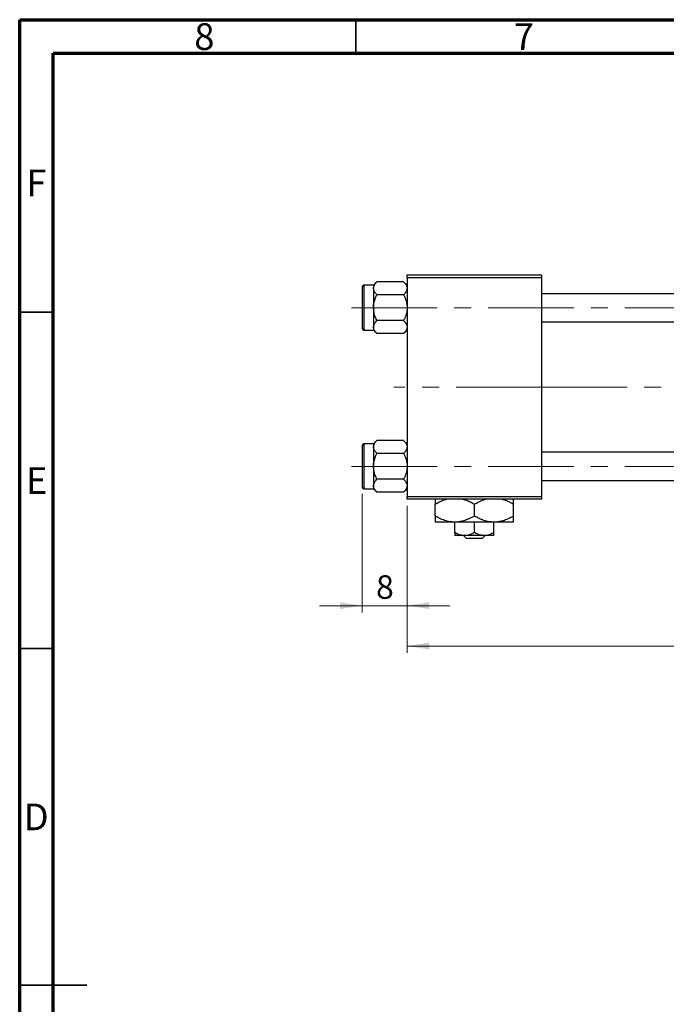
# Model space of a CAD drawing. Units: millimetres. Extents: x 15 to 415, y 5 to 292.
# Drawn here: x 15 to 111, y 146 to 292 of the extents above; entities that cross this region are included whole.
import ezdxf

# ---------------------------------------------------------------- set-up
doc = ezdxf.new("R2010")
doc.units = ezdxf.units.MM
doc.linetypes.add('CENTERX2', pattern=[20.32, 12.7, -2.54, 2.54, -2.54])
doc.styles.add('SLDTEXTSTYLE0', font='TXT', dxfattribs={"width": 0.75})
doc.dimstyles.new('SLDDIMSTYLE0', dxfattribs={"dimtxt": 3.5, "dimasz": 3.302, "dimexe": 0, "dimexo": 0.0625, "dimgap": 0.875, "dimtad": 1, "dimdec": 0, "dimlfac": 1.2, "dimrnd": 1e-09, "dimzin": 12, "dimdsep": 46, "dimtxsty": 'SLDTEXTSTYLE0', "dimsah": 1, "dimcen": 0.09, "dimadec": 0, "dimazin": 3, "dimtfac": 1, "dimtdec": 0, "dimtmove": 0, "dimatfit": 0, "dimfxl": 1, "dimfrac": 2, "dimtolj": 1, "dimtzin": 12, "dimarcsym": 0})
doc.dimstyles.new('SLDDIMSTYLE1', dxfattribs={"dimtxt": 3.5, "dimasz": 3.302, "dimexe": 0, "dimexo": 0.0625, "dimgap": 0.875, "dimtad": 1, "dimdec": 0, "dimlfac": 1.2, "dimrnd": 1e-09, "dimzin": 12, "dimdsep": 46, "dimtxsty": 'SLDTEXTSTYLE0', "dimsah": 1, "dimcen": 0.09, "dimadec": 0, "dimazin": 3, "dimtfac": 1, "dimtdec": 0, "dimtofl": 0, "dimtmove": 0, "dimatfit": 3, "dimfxl": 1, "dimfrac": 2, "dimtolj": 1, "dimtzin": 12, "dimarcsym": 0})

# ---------------------------------------------------------------- blocks, each defined once
blk = doc.blocks.new('_D_2')
at = {"color": 7, "linetype": 'Continuous', "lineweight": 0}
for p, q in [((184.27, 232.23), (184.27, 197.89)), ((72.61, 219.73), (72.61, 197.89)), ((184.27, 198.89), (72.61, 198.89))]:
    blk.add_line(p, q, dxfattribs=at)
at = {"color": 7, "linetype": 'Continuous', "lineweight": 18}
for points in [[(72.61, 198.89), (75.91, 198.39), (75.91, 199.4)], [(184.27, 198.89), (180.97, 199.4), (180.97, 198.39)]]:
    blk.add_solid(points, dxfattribs=at)
at = {"color": 7, "linetype": 'Continuous', "lineweight": 18, "insert": (124.56, 203.41), "char_height": 3.5, "attachment_point": 1, "style": 'SLDTEXTSTYLE0'}
blk.add_mtext('134', dxfattribs=at)
blk = doc.blocks.new('_D_3')
at = {"color": 7, "linetype": 'Continuous', "lineweight": 0}
for p, q in [((65.94, 221.52), (65.94, 203.89)), ((72.61, 219.73), (72.61, 203.89)), ((65.94, 204.89), (59.59, 204.89)), ((65.94, 204.89), (72.61, 204.89)), ((72.61, 204.89), (78.96, 204.89))]:
    blk.add_line(p, q, dxfattribs=at)
at = {"color": 7, "linetype": 'Continuous', "lineweight": 18}
for points in [[(65.94, 204.89), (62.64, 205.4), (62.64, 204.39)], [(72.61, 204.89), (75.91, 204.39), (75.91, 205.4)]]:
    blk.add_solid(points, dxfattribs=at)
at = {"color": 7, "linetype": 'Continuous', "lineweight": 18, "insert": (67.98, 209.41), "char_height": 3.5, "attachment_point": 1, "style": 'SLDTEXTSTYLE0'}
blk.add_mtext('8', dxfattribs=at)

msp = doc.modelspace()

# ---------------------------------------------------------------- linework, layer by layer
at = {"color": 7, "linetype": 'Continuous', "lineweight": 70}
for p, q in [((15, 5), (15, 292)), ((15, 292), (415, 292)), ((20, 10), (20, 287)), ((20, 287), (410, 287))]:
    msp.add_line(p, q, dxfattribs=at)
at = {"color": 7, "linetype": 'Continuous', "lineweight": 35}
for p, q in [((65, 287), (65, 292)), ((20, 248.5), (15, 248.5)), ((20, 198.5), (15, 198.5)), ((15, 148.5), (25, 148.5)), ((20, 148.5), (15, 148.5))]:
    msp.add_line(p, q, dxfattribs=at)
at = {"color": 7, "linetype": 'Continuous', "lineweight": 25}
for p, q in [((72.6067, 254.06), (92.6067, 254.06)), ((72.6067, 253.6433), (72.6067, 254.06)), ((92.6067, 253.6433), (72.6067, 253.6433)), ((72.6067, 253.6433), (72.6067, 221.1433)), ((92.6067, 254.06), (92.6067, 253.6433)), ((92.6067, 253.6433), (92.6067, 221.1433)), ((65.94, 252.2683), (65.94, 246.1017)), ((67.6067, 252.5183), (66.19, 252.5183)), ((68.1225, 253.035), (67.6067, 252.5192)), ((67.6067, 252.5192), (67.6067, 252.0725)), ((67.6067, 252.0725), (67.6067, 249.185)), ((72.0909, 253.035), (68.1225, 253.035)), ((72.6067, 252.5192), (72.0909, 253.035)), ((72.0909, 251.11), (68.1225, 251.11)), ((131.7733, 251.2683), (92.6067, 251.2683)), ((67.6067, 249.185), (67.6067, 246.2975)), ((67.6067, 246.2975), (67.6067, 245.8508)), ((72.0909, 247.26), (68.1225, 247.26)), ((92.6067, 247.1017), (131.7733, 247.1017)), ((66.19, 245.8517), (67.6067, 245.8517)), ((67.6067, 245.8508), (68.1225, 245.335)), ((72.0909, 245.335), (68.1225, 245.335)), ((72.0909, 245.335), (72.6067, 245.8508)), ((65.94, 228.685), (65.94, 222.5183)), ((67.6067, 228.935), (66.19, 228.935)), ((68.1225, 229.4517), (67.6067, 228.9359)), ((67.6067, 228.9359), (67.6067, 228.4892)), ((67.6067, 228.4892), (67.6067, 225.6017)), ((72.0909, 229.4517), (68.1225, 229.4517)), ((72.6067, 228.9359), (72.0909, 229.4517)), ((72.0909, 227.5267), (68.1225, 227.5267)), ((131.7733, 227.685), (92.6067, 227.685)), ((67.6067, 225.6017), (67.6067, 222.7142)), ((67.6067, 222.7142), (67.6067, 222.2675)), ((72.0909, 223.6767), (68.1225, 223.6767)), ((92.6067, 223.5183), (131.7733, 223.5183)), ((66.19, 222.2683), (67.6067, 222.2683)), ((67.6067, 222.2675), (68.1225, 221.7517)), ((72.0909, 221.7517), (68.1225, 221.7517)), ((72.0909, 221.7517), (72.6067, 222.2675)), ((72.6067, 221.1433), (92.6067, 221.1433)), ((72.6067, 220.7267), (72.6067, 221.1433)), ((92.6067, 221.1433), (92.6067, 220.7267)), ((92.6067, 220.7267), (72.6067, 220.7267)), ((76.7733, 218.2124), (76.7733, 219.9909)), ((82.6067, 218.2124), (82.6067, 219.9909)), ((88.44, 218.2124), (88.44, 219.9909)), ((79.69, 217.31), (76.7733, 217.31)), ((85.5233, 217.31), (79.69, 217.31)), ((79.69, 215.7612), (79.69, 217.31)), ((82.6067, 215.7612), (82.6067, 217.31)), ((88.44, 217.31), (85.5233, 217.31)), ((85.5233, 215.7612), (85.5233, 217.31)), ((81.1483, 215.31), (79.69, 215.31)), ((81.4282, 214.8933), (80.9929, 215.31)), ((84.065, 215.31), (81.1483, 215.31)), ((84.2204, 215.31), (83.7852, 214.8933)), ((85.5233, 215.31), (84.065, 215.31)), ((83.7852, 214.8933), (81.4282, 214.8933))]:
    msp.add_line(p, q, dxfattribs=at)
at = {"color": 8, "linetype": 'Continuous', "lineweight": 25}
for p, q in [((66.19, 252.5183), (66.19, 245.8517)), ((66.19, 228.935), (66.19, 222.2683))]:
    msp.add_line(p, q, dxfattribs=at)
at = {"color": 7, "linetype": 'CENTERX2', "lineweight": 18}
for p, q in [((64.3567, 249.185), (145.8567, 249.185)), ((92.6067, 237.3933), (70.6067, 237.3933)), ((92.6067, 237.3933), (133.7733, 237.3933)), ((64.3567, 225.6017), (145.8567, 225.6017))]:
    msp.add_line(p, q, dxfattribs=at)
at = {"color": 7, "linetype": 'Continuous', "lineweight": 25}
for centre, start, end in [((66.19, 252.2683), 90, 180), ((66.19, 246.1017), 180, 270), ((66.19, 228.685), 90, 180), ((66.19, 222.5183), 180, 270)]:
    msp.add_arc(centre, 0.25, start, end, dxfattribs=at)
for points, knots in [([(67.6067, 252.0725), (67.6365, 252.2418), (67.6957, 252.5778), (67.981, 252.8834), (68.1225, 253.035)], [0, 0, 0, 0, 0.50399216, 1, 1, 1, 1]), ([(68.1225, 251.11), (68.002, 251.2418), (67.7569, 251.5099), (67.6173, 251.8422), (67.6085, 252.0322), (67.6067, 252.0725)], [0, 0, 0, 0, 0.43238035, 0.87954389, 1, 1, 1, 1]), ([(72.0909, 253.035), (72.2113, 252.9032), (72.4564, 252.6351), (72.596, 252.3028), (72.6048, 252.1128), (72.6067, 252.0725)], [0, 0, 0, 0, 0.43238035, 0.87954389, 1, 1, 1, 1]), ([(72.6067, 252.0725), (72.5768, 251.9032), (72.5177, 251.5672), (72.2324, 251.2616), (72.0909, 251.11)], [0, 0, 0, 0, 0.50399216, 1, 1, 1, 1]), ([(67.6067, 249.185), (67.6067, 249.1988), (67.6077, 249.4556), (67.6729, 249.9652), (67.8763, 250.5922), (68.0536, 250.9652), (68.1225, 251.11)], [0, 0, 0, 0, 0.0206375, 0.3834765, 0.76065906, 1, 1, 1, 1]), ([(72.0909, 251.11), (72.1716, 250.9378), (72.3525, 250.5521), (72.5589, 249.9088), (72.5906, 249.4288), (72.6067, 249.185)], [0, 0, 0, 0, 0.28411463, 0.63631849, 1, 1, 1, 1]), ([(68.1225, 247.26), (68.0417, 247.4322), (67.8609, 247.8179), (67.6544, 248.4612), (67.6228, 248.9412), (67.6067, 249.185)], [0, 0, 0, 0, 0.28411463, 0.63631849, 1, 1, 1, 1]), ([(72.6067, 249.185), (72.6066, 249.1712), (72.6056, 248.9144), (72.5405, 248.4048), (72.3371, 247.7778), (72.1597, 247.4048), (72.0909, 247.26)], [0, 0, 0, 0, 0.0206375, 0.3834765, 0.76065906, 1, 1, 1, 1]), ([(67.6067, 246.2975), (67.6365, 246.4668), (67.6957, 246.8028), (67.981, 247.1084), (68.1225, 247.26)], [0, 0, 0, 0, 0.50399216, 1, 1, 1, 1]), ([(68.1225, 245.335), (68.002, 245.4668), (67.7569, 245.7349), (67.6173, 246.0672), (67.6085, 246.2572), (67.6067, 246.2975)], [0, 0, 0, 0, 0.43238035, 0.87954389, 1, 1, 1, 1]), ([(72.0909, 247.26), (72.2113, 247.1282), (72.4564, 246.8601), (72.596, 246.5278), (72.6048, 246.3378), (72.6067, 246.2975)], [0, 0, 0, 0, 0.43238035, 0.87954389, 1, 1, 1, 1]), ([(72.6067, 246.2975), (72.5768, 246.1282), (72.5177, 245.7922), (72.2324, 245.4866), (72.0909, 245.335)], [0, 0, 0, 0, 0.50399216, 1, 1, 1, 1]), ([(67.6067, 228.4892), (67.6365, 228.6585), (67.6957, 228.9945), (67.981, 229.3001), (68.1225, 229.4517)], [0, 0, 0, 0, 0.50399216, 1, 1, 1, 1]), ([(68.1225, 227.5267), (68.002, 227.6585), (67.7569, 227.9265), (67.6173, 228.2589), (67.6085, 228.4489), (67.6067, 228.4892)], [0, 0, 0, 0, 0.43238035, 0.87954389, 1, 1, 1, 1]), ([(72.0909, 229.4517), (72.2113, 229.3199), (72.4564, 229.0518), (72.596, 228.7194), (72.6048, 228.5295), (72.6067, 228.4892)], [0, 0, 0, 0, 0.43238035, 0.87954389, 1, 1, 1, 1]), ([(72.6067, 228.4892), (72.5768, 228.3198), (72.5177, 227.9838), (72.2324, 227.6782), (72.0909, 227.5267)], [0, 0, 0, 0, 0.50399216, 1, 1, 1, 1]), ([(67.6067, 225.6017), (67.6067, 225.6155), (67.6077, 225.8723), (67.6729, 226.3818), (67.8763, 227.0089), (68.0536, 227.3819), (68.1225, 227.5267)], [0, 0, 0, 0, 0.0206375, 0.3834765, 0.76065906, 1, 1, 1, 1]), ([(72.0909, 227.5267), (72.1716, 227.3545), (72.3525, 226.9688), (72.5589, 226.3254), (72.5906, 225.8455), (72.6067, 225.6017)], [0, 0, 0, 0, 0.28411463, 0.63631849, 1, 1, 1, 1]), ([(68.1225, 223.6767), (68.0417, 223.8489), (67.8609, 224.2346), (67.6544, 224.8779), (67.6228, 225.3578), (67.6067, 225.6017)], [0, 0, 0, 0, 0.28411463, 0.63631849, 1, 1, 1, 1]), ([(72.6067, 225.6017), (72.6066, 225.5878), (72.6056, 225.331), (72.5405, 224.8215), (72.3371, 224.1945), (72.1597, 223.8215), (72.0909, 223.6767)], [0, 0, 0, 0, 0.020637503, 0.383476496, 0.760659063, 1, 1, 1, 1]), ([(67.6067, 222.7142), (67.6365, 222.8835), (67.6957, 223.2195), (67.981, 223.5251), (68.1225, 223.6767)], [0, 0, 0, 0, 0.50399216, 1, 1, 1, 1]), ([(68.1225, 221.7517), (68.002, 221.8835), (67.7569, 222.1515), (67.6173, 222.4839), (67.6085, 222.6739), (67.6067, 222.7142)], [0, 0, 0, 0, 0.43238035, 0.87954389, 1, 1, 1, 1]), ([(72.0909, 223.6767), (72.2113, 223.5449), (72.4564, 223.2768), (72.596, 222.9444), (72.6048, 222.7545), (72.6067, 222.7142)], [0, 0, 0, 0, 0.43238035, 0.87954389, 1, 1, 1, 1]), ([(72.6067, 222.7142), (72.5768, 222.5448), (72.5177, 222.2088), (72.2324, 221.9032), (72.0909, 221.7517)], [0, 0, 0, 0, 0.50399216, 1, 1, 1, 1]), ([(76.7733, 219.9909), (77.1718, 220.2079), (77.7314, 220.5125), (78.3312, 220.6788), (78.5039, 220.7267)], [0, 0, 0, 0, 0.71209723, 1, 1, 1, 1]), ([(76.7733, 220.7267), (76.7733, 220.6867), (76.7733, 220.5352), (76.7733, 220.2217), (76.7733, 219.9909)], [0, 0, 0, 0, 0.2638269, 1, 1, 1, 1]), ([(80.8488, 220.7267), (80.9684, 220.6989), (81.3337, 220.614), (81.9229, 220.3623), (82.378, 220.1151), (82.6067, 219.9909)], [0, 0, 0, 0, 0.19501756, 0.59566512, 1, 1, 1, 1]), ([(82.6067, 219.9909), (83.0051, 220.2079), (83.5647, 220.5125), (84.1645, 220.6788), (84.3372, 220.7267)], [0, 0, 0, 0, 0.71209723, 1, 1, 1, 1]), ([(86.6821, 220.7267), (86.8017, 220.6989), (87.167, 220.614), (87.7562, 220.3623), (88.2114, 220.1151), (88.44, 219.9909)], [0, 0, 0, 0, 0.19501756, 0.59566512, 1, 1, 1, 1]), ([(88.44, 219.9909), (88.44, 220.0916), (88.44, 220.3572), (88.44, 220.632), (88.44, 220.7096), (88.44, 220.7267)], [0, 0, 0, 0, 0.32279838, 0.85128107, 1, 1, 1, 1]), ([(79.69, 217.31), (79.4364, 217.3229), (78.9238, 217.3489), (78.1778, 217.55), (77.4565, 217.8371), (77.0017, 218.0869), (76.7733, 218.2124)], [0, 0, 0, 0, 0.24957527, 0.50435867, 0.75104417, 1, 1, 1, 1]), ([(76.7733, 218.2124), (76.7733, 218.1102), (76.7733, 217.8407), (76.7733, 217.5023), (76.7733, 217.3268), (76.7733, 217.3137), (76.7733, 217.31)], [0, 0, 0, 0, 0.20161864, 0.53170692, 0.86976076, 1, 1, 1, 1]), ([(82.6067, 218.2124), (82.2072, 218.0001), (81.6006, 217.6778), (80.7338, 217.4194), (80.1616, 217.3218), (79.8122, 217.313), (79.69, 217.31)], [0, 0, 0, 0, 0.43204751, 0.65592206, 0.879645, 1, 1, 1, 1]), ([(85.5233, 217.31), (85.2697, 217.3229), (84.7572, 217.3489), (84.0112, 217.55), (83.2898, 217.8371), (82.8351, 218.0869), (82.6067, 218.2124)], [0, 0, 0, 0, 0.24957527, 0.50435867, 0.75104417, 1, 1, 1, 1]), ([(88.44, 218.2124), (88.0405, 218.0001), (87.434, 217.6778), (86.5671, 217.4194), (85.9949, 217.3218), (85.6455, 217.313), (85.5233, 217.31)], [0, 0, 0, 0, 0.43204751, 0.65592206, 0.879645, 1, 1, 1, 1]), ([(88.44, 217.31), (88.44, 217.3254), (88.44, 217.3566), (88.44, 217.6365), (88.44, 217.9915), (88.44, 218.2124)], [0, 0, 0, 0, 0.26936174, 0.54518248, 1, 1, 1, 1]), ([(81.1483, 215.31), (80.8918, 215.3361), (80.3827, 215.3878), (79.9197, 215.6374), (79.69, 215.7612)], [0, 0, 0, 0, 0.50399022, 1, 1, 1, 1]), ([(79.69, 215.7612), (79.69, 215.7204), (79.69, 215.595), (79.69, 215.4258), (79.69, 215.3223), (79.69, 215.3131), (79.69, 215.31)], [0, 0, 0, 0, 0.15993197, 0.49146478, 0.83049981, 1, 1, 1, 1]), ([(82.6067, 215.7612), (82.407, 215.6558), (82.0008, 215.4414), (81.4972, 215.3193), (81.2094, 215.3116), (81.1483, 215.31)], [0, 0, 0, 0, 0.43237919, 0.87954142, 1, 1, 1, 1]), ([(84.065, 215.31), (83.8084, 215.3361), (83.2993, 215.3878), (82.8363, 215.6374), (82.6067, 215.7612)], [0, 0, 0, 0, 0.50399022, 1, 1, 1, 1]), ([(85.5233, 215.7612), (85.3237, 215.6558), (84.9175, 215.4414), (84.4139, 215.3193), (84.1261, 215.3116), (84.065, 215.31)], [0, 0, 0, 0, 0.43237919, 0.87954142, 1, 1, 1, 1]), ([(85.5233, 215.31), (85.5233, 215.3366), (85.5233, 215.3888), (85.5233, 215.6386), (85.5233, 215.7612)], [0, 0, 0, 0, 0.50886236, 1, 1, 1, 1])]:
    msp.add_open_spline(points, degree=3, knots=knots, dxfattribs=at)

# ---------------------------------------------------------------- texts
at = {"color": 7, "linetype": 'Continuous', "lineweight": 0, "char_height": 3.9688, "attachment_point": 2, "style": 'SLDTEXTSTYLE0'}
for s, insert in [('8', (42.46, 291.4739)), ('7', (89.96, 291.4739)), ('F', (17.4577, 269.7239)), ('E', (17.5078, 225.4739)), ('D', (17.4527, 175.4739))]:
    msp.add_mtext(s, dxfattribs=dict(at, insert=insert))

# ---------------------------------------------------------------- dimensions: what is measured, and where the dimension line sits
at = {"color": 7, "linetype": 'Continuous', "lineweight": 18}
for base, p1, dimstyle, picture, middle in [((72.6067, 198.8933), (184.2733, 233.2267), 'SLDDIMSTYLE1', '_D_2', (128.44, 198.8933)), ((72.6067, 204.8933), (65.94, 222.5183), 'SLDDIMSTYLE0', '_D_3', (69.2733, 204.8933))]:
    dim = msp.add_linear_dim(base=base, p1=p1, p2=(72.6067, 220.7267), dimstyle=dimstyle, dxfattribs=at)
    dim.commit()
    dim.dimension.update_dxf_attribs({"geometry": picture, "text_midpoint": middle, "dimtype": 160})

doc.saveas('drawing.dxf')
